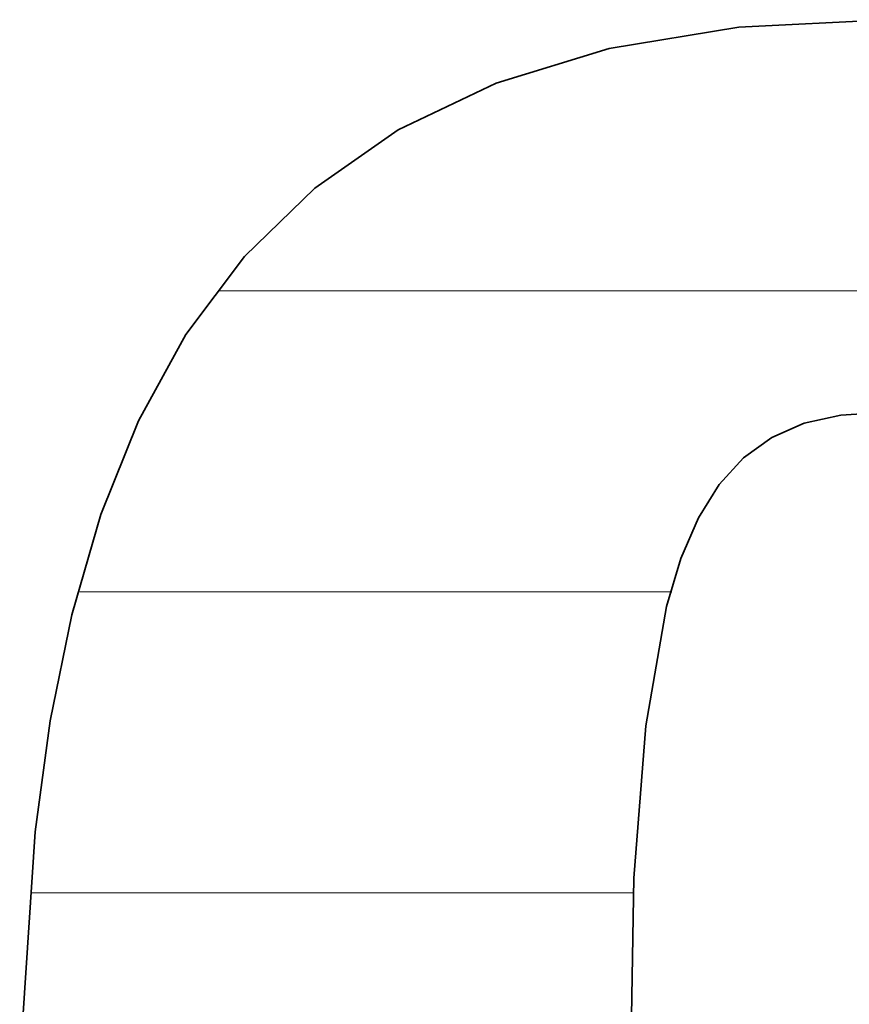
# Model space of a CAD drawing. Units: millimetres. Extents: x 59 to 11996, y 24 to 8424.
# Drawn here: x 8649 to 8668, y 291 to 314 of the extents above; entities that cross this region are included whole.
import ezdxf

# ---------------------------------------------------------------- set-up
doc = ezdxf.new("R2010")
doc.units = ezdxf.units.MM
doc.header["$MEASUREMENT"] = 0
doc.layers.add('(1) Shape lines', color=7, linetype='Continuous', lineweight=35)
doc.layers.add('(9) Sheet', color=7, linetype='Continuous', lineweight=35)

# ---------------------------------------------------------------- blocks, each defined once
blk = doc.blocks.new('HATCH_942_aca86799-271c-4d55-a807-fcac0df334ca')
at = {"layer": '(1) Shape lines', "color": 0, "lineweight": 9}
for p, q in [((8649.327, 294), (8649.232, 294)), ((8649.327, 287), (8649.055, 287)), ((8649.327, 280), (8649.192, 280))]:
    blk.add_line(p, q, dxfattribs=at)
blk = doc.blocks.new('HATCH_945_92795c7d-6dc2-4e39-a643-ed9cdb13970d')
at = {"layer": '(1) Shape lines', "color": 0, "lineweight": 9}
for p, q in [((8649.331, 294), (8649.327, 294)), ((8649.348, 287), (8649.327, 287)), ((8649.366, 280), (8649.327, 280)), ((8649.384, 273), (8649.337, 273))]:
    blk.add_line(p, q, dxfattribs=at)
blk = doc.blocks.new('HATCH_946_f88e3edb-2fa9-454b-a0e6-f1592b46a0cd')
at = {"layer": '(1) Shape lines', "color": 0, "lineweight": 9}
for p, q in [((8649.386, 294), (8649.331, 294)), ((8649.386, 287), (8649.348, 287)), ((8649.386, 280), (8649.366, 280)), ((8649.386, 273), (8649.384, 273))]:
    blk.add_line(p, q, dxfattribs=at)
blk = doc.blocks.new('HATCH_949_64b46c90-36e2-4c7a-b540-7fd31d8bf2f3')
at = {"layer": '(1) Shape lines', "color": 0, "lineweight": 9}
for p, q in [((8649.436, 294), (8649.386, 294)), ((8649.632, 287), (8649.386, 287)), ((8649.829, 280), (8649.386, 280)), ((8650.026, 273), (8649.386, 273))]:
    blk.add_line(p, q, dxfattribs=at)
blk = doc.blocks.new('HATCH_950_25c5aa81-e28e-43ca-bc86-f7133bb2ed58')
at = {"layer": '(1) Shape lines', "color": 0, "lineweight": 9}
for p, q in [((8650.179, 294), (8649.436, 294)), ((8650.179, 287), (8649.632, 287)), ((8650.179, 280), (8649.829, 280)), ((8650.179, 273), (8650.026, 273))]:
    blk.add_line(p, q, dxfattribs=at)
blk = doc.blocks.new('HATCH_953_ac78f56b-a9fe-4127-8f33-c09d936fd098')
at = {"layer": '(1) Shape lines', "color": 0, "lineweight": 9}
for p, q in [((8650.194, 294), (8650.179, 294)), ((8650.211, 287), (8650.179, 287)), ((8650.228, 280), (8650.179, 280)), ((8650.245, 273), (8650.179, 273))]:
    blk.add_line(p, q, dxfattribs=at)
blk = doc.blocks.new('HATCH_954_b21465ec-bd7c-4938-8a57-eaea68c9062a')
at = {"layer": '(1) Shape lines', "color": 0, "lineweight": 9}
for p, q in [((8650.259, 294), (8650.194, 294)), ((8650.259, 287), (8650.211, 287)), ((8650.259, 280), (8650.228, 280)), ((8650.259, 273), (8650.245, 273))]:
    blk.add_line(p, q, dxfattribs=at)
blk = doc.blocks.new('HATCH_957_25e30371-8276-46fd-a88a-4d485c44a4b9')
at = {"layer": '(1) Shape lines', "color": 0, "lineweight": 9}
blk.add_line((8650.519, 294), (8650.259, 294), dxfattribs=at)
blk = doc.blocks.new('HATCH_958_6d8861d3-ef3f-4cab-b780-4d1f4e9cb865')
at = {"layer": '(1) Shape lines', "color": 0, "lineweight": 9}
for p, q in [((8651.732, 301), (8650.364, 301)), ((8651.732, 294), (8650.519, 294))]:
    blk.add_line(p, q, dxfattribs=at)
blk = doc.blocks.new('HATCH_961_9250db36-62e0-4a6a-92cc-78b06eb9b42d')
at = {"layer": '(1) Shape lines', "color": 0, "lineweight": 9}
for p, q in [((8651.737, 301), (8651.732, 301)), ((8651.745, 294), (8651.732, 294))]:
    blk.add_line(p, q, dxfattribs=at)
blk = doc.blocks.new('HATCH_962_2cddd172-0082-4b00-ab2e-03c6f3842f4d')
at = {"layer": '(1) Shape lines', "color": 0, "lineweight": 9}
for p, q in [((8651.781, 301), (8651.737, 301)), ((8651.781, 294), (8651.745, 294))]:
    blk.add_line(p, q, dxfattribs=at)
blk = doc.blocks.new('HATCH_965_90d18cb9-c7e1-473d-a2a5-be9aceaf56ce')
at = {"layer": '(1) Shape lines', "color": 0, "lineweight": 9}
for p, q in [((8651.878, 301), (8651.781, 301)), ((8652.044, 294), (8651.781, 294))]:
    blk.add_line(p, q, dxfattribs=at)
blk = doc.blocks.new('HATCH_966_e308e6ac-8717-4bed-a3da-c4a45d9e4f38')
at = {"layer": '(1) Shape lines', "color": 0, "lineweight": 9}
for p, q in [((8652.837, 301), (8651.878, 301)), ((8652.837, 294), (8652.044, 294))]:
    blk.add_line(p, q, dxfattribs=at)
blk = doc.blocks.new('HATCH_969_2911faf1-ba18-4d01-b139-b9e8737e4438')
at = {"layer": '(1) Shape lines', "color": 0, "lineweight": 9}
for p, q in [((8652.837, 301), (8652.837, 301)), ((8652.838, 294), (8652.837, 294))]:
    blk.add_line(p, q, dxfattribs=at)
blk = doc.blocks.new('HATCH_970_da96d533-2bd8-4f82-889f-6f887cf83b74')
at = {"layer": '(1) Shape lines', "color": 0, "lineweight": 9}
for p, q in [((8652.839, 301), (8652.837, 301)), ((8652.839, 294), (8652.838, 294))]:
    blk.add_line(p, q, dxfattribs=at)
blk = doc.blocks.new('HATCH_973_79c5e5b1-d50f-4a96-a3ca-281b2b3c3b33')
at = {"layer": '(1) Shape lines', "color": 0, "lineweight": 9}
for p, q in [((8652.999, 301), (8652.839, 301)), ((8653.187, 294), (8652.839, 294))]:
    blk.add_line(p, q, dxfattribs=at)
blk = doc.blocks.new('HATCH_974_e50cd37a-8f1d-4be1-8770-1eac4a686be8')
at = {"layer": '(1) Shape lines', "color": 0, "lineweight": 9}
for p, q in [((8654.125, 308), (8653.598, 308)), ((8654.125, 301), (8652.999, 301)), ((8654.125, 294), (8653.187, 294))]:
    blk.add_line(p, q, dxfattribs=at)
blk = doc.blocks.new('HATCH_977_8dbf4df8-effe-4204-b533-1b41d73f1aa1')
at = {"layer": '(1) Shape lines', "color": 0, "lineweight": 9}
for p, q in [((8654.126, 308), (8654.125, 308)), ((8654.136, 301), (8654.125, 301)), ((8654.145, 294), (8654.125, 294))]:
    blk.add_line(p, q, dxfattribs=at)
blk = doc.blocks.new('HATCH_978_678578f1-9316-4d4f-be80-fc1d97dde619')
at = {"layer": '(1) Shape lines', "color": 0, "lineweight": 9}
for p, q in [((8654.195, 308), (8654.126, 308)), ((8654.195, 301), (8654.136, 301)), ((8654.195, 294), (8654.145, 294))]:
    blk.add_line(p, q, dxfattribs=at)
blk = doc.blocks.new('HATCH_981_f7976a95-1447-42be-ab53-5d91f95f4033')
at = {"layer": '(1) Shape lines', "color": 0, "lineweight": 9}
for p, q in [((8654.216, 308), (8654.195, 308)), ((8654.403, 301), (8654.195, 301)), ((8654.59, 294), (8654.195, 294))]:
    blk.add_line(p, q, dxfattribs=at)
blk = doc.blocks.new('HATCH_982_5bf40fa6-f1ce-4102-9473-696c21d63e66')
at = {"layer": '(1) Shape lines', "color": 0, "lineweight": 9}
for p, q in [((8655.565, 308), (8654.216, 308)), ((8655.565, 301), (8654.403, 301)), ((8655.565, 294), (8654.59, 294))]:
    blk.add_line(p, q, dxfattribs=at)
blk = doc.blocks.new('HATCH_985_795615bc-d2b5-43af-a970-b8ff1e2df754')
at = {"layer": '(1) Shape lines', "color": 0, "lineweight": 9}
for p, q in [((8655.569, 308), (8655.565, 308)), ((8655.582, 301), (8655.565, 301)), ((8655.594, 294), (8655.565, 294))]:
    blk.add_line(p, q, dxfattribs=at)
blk = doc.blocks.new('HATCH_986_9023178b-a001-4086-99bc-627c8e220319')
at = {"layer": '(1) Shape lines', "color": 0, "lineweight": 9}
for p, q in [((8655.659, 308), (8655.569, 308)), ((8655.659, 301), (8655.582, 301)), ((8655.659, 294), (8655.594, 294))]:
    blk.add_line(p, q, dxfattribs=at)
blk = doc.blocks.new('HATCH_989_97d888c2-d04f-402a-867e-b1ddd23c529d')
at = {"layer": '(1) Shape lines', "color": 0, "lineweight": 9}
for p, q in [((8655.666, 308), (8655.659, 308)), ((8655.689, 301), (8655.659, 301)), ((8655.712, 294), (8655.659, 294))]:
    blk.add_line(p, q, dxfattribs=at)
blk = doc.blocks.new('HATCH_990_9b9b5d81-2d03-4735-b396-eb6ca4f8c147')
at = {"layer": '(1) Shape lines', "color": 0, "lineweight": 9}
for p, q in [((8655.832, 308), (8655.666, 308)), ((8655.832, 301), (8655.689, 301)), ((8655.832, 294), (8655.712, 294))]:
    blk.add_line(p, q, dxfattribs=at)
blk = doc.blocks.new('HATCH_993_fe778c17-9218-4ddb-bd18-080695f8c565')
at = {"layer": '(1) Shape lines', "color": 0, "lineweight": 9}
for p, q in [((8655.845, 308), (8655.832, 308)), ((8655.882, 301), (8655.832, 301)), ((8655.919, 294), (8655.832, 294))]:
    blk.add_line(p, q, dxfattribs=at)
blk = doc.blocks.new('HATCH_994_64d879b7-c242-4969-96a0-3befe57ec1d7')
at = {"layer": '(1) Shape lines', "color": 0, "lineweight": 9}
for p, q in [((8656.115, 308), (8655.845, 308)), ((8656.115, 301), (8655.882, 301)), ((8656.115, 294), (8655.919, 294))]:
    blk.add_line(p, q, dxfattribs=at)
blk = doc.blocks.new('HATCH_997_29113bbd-fa46-418a-95ca-b12482509087')
at = {"layer": '(1) Shape lines', "color": 0, "lineweight": 9}
for p, q in [((8656.179, 308), (8656.115, 308)), ((8656.353, 301), (8656.115, 301)), ((8656.526, 294), (8656.115, 294))]:
    blk.add_line(p, q, dxfattribs=at)
blk = doc.blocks.new('HATCH_998_22ab81ff-dd1e-4c0c-b323-931ec9635386')
at = {"layer": '(1) Shape lines', "color": 0, "lineweight": 9}
for p, q in [((8657.463, 308), (8656.179, 308)), ((8657.463, 301), (8656.353, 301)), ((8657.463, 294), (8656.526, 294))]:
    blk.add_line(p, q, dxfattribs=at)
blk = doc.blocks.new('HATCH_1001_e6b7696c-28db-4a59-bd92-17c7d68a101a')
at = {"layer": '(1) Shape lines', "color": 0, "lineweight": 9}
for p, q in [((8657.483, 308), (8657.463, 308)), ((8657.522, 301), (8657.463, 301)), ((8657.562, 294), (8657.463, 294))]:
    blk.add_line(p, q, dxfattribs=at)
blk = doc.blocks.new('HATCH_1002_521a7a66-fcea-4408-b5b5-2ed6d60713a8')
at = {"layer": '(1) Shape lines', "color": 0, "lineweight": 9}
for p, q in [((8657.775, 308), (8657.483, 308)), ((8657.775, 301), (8657.522, 301)), ((8657.775, 294), (8657.562, 294))]:
    blk.add_line(p, q, dxfattribs=at)
blk = doc.blocks.new('HATCH_1005_f1c8ec7e-86dc-4b02-82fb-63b767c4d1f8')
at = {"layer": '(1) Shape lines', "color": 0, "lineweight": 9}
for p, q in [((8657.893, 308), (8657.775, 308)), ((8658.113, 301), (8657.775, 301)), ((8658.334, 294), (8657.775, 294))]:
    blk.add_line(p, q, dxfattribs=at)
blk = doc.blocks.new('HATCH_1006_8803c0cf-35fa-45e1-9b4b-bf0539166590')
at = {"layer": '(1) Shape lines', "color": 0, "lineweight": 9}
for p, q in [((8659.56, 308), (8657.893, 308)), ((8659.56, 301), (8658.113, 301)), ((8659.56, 294), (8658.334, 294))]:
    blk.add_line(p, q, dxfattribs=at)
blk = doc.blocks.new('HATCH_1009_f9bb7619-2571-41f6-af9c-030dc2fc4872')
at = {"layer": '(1) Shape lines', "color": 0, "lineweight": 9}
for p, q in [((8659.599, 308), (8659.56, 308)), ((8659.658, 301), (8659.56, 301)), ((8659.718, 294), (8659.56, 294))]:
    blk.add_line(p, q, dxfattribs=at)
blk = doc.blocks.new('HATCH_1010_f8d44e5f-912d-4056-9d10-9d948d03d585')
at = {"layer": '(1) Shape lines', "color": 0, "lineweight": 9}
for p, q in [((8660.049, 308), (8659.599, 308)), ((8660.049, 301), (8659.658, 301)), ((8660.049, 294), (8659.718, 294))]:
    blk.add_line(p, q, dxfattribs=at)
blk = doc.blocks.new('HATCH_1013_316d958f-4147-4746-8017-ce2a3d9f0d04')
at = {"layer": '(1) Shape lines', "color": 0, "lineweight": 9}
for p, q in [((8660.207, 308), (8660.049, 308)), ((8660.438, 301), (8660.049, 301)), ((8660.668, 294), (8660.049, 294))]:
    blk.add_line(p, q, dxfattribs=at)
blk = doc.blocks.new('HATCH_1014_850b0e51-2193-4055-b391-2aba13d83be1')
at = {"layer": '(1) Shape lines', "color": 0, "lineweight": 9}
for p, q in [((8661.97, 308), (8660.207, 308)), ((8661.97, 301), (8660.438, 301)), ((8661.97, 294), (8660.668, 294))]:
    blk.add_line(p, q, dxfattribs=at)
blk = doc.blocks.new('HATCH_1017_a507da76-a14c-4584-8c1a-19047b02c3f1')
at = {"layer": '(1) Shape lines', "color": 0, "lineweight": 9}
for p, q in [((8662.035, 308), (8661.97, 308)), ((8662.119, 301), (8661.97, 301)), ((8662.203, 294), (8661.97, 294))]:
    blk.add_line(p, q, dxfattribs=at)
blk = doc.blocks.new('HATCH_1018_6704b826-ae1a-46b7-85fb-a077c0c84962')
at = {"layer": '(1) Shape lines', "color": 0, "lineweight": 9}
for p, q in [((8662.68, 308), (8662.035, 308)), ((8662.68, 301), (8662.119, 301)), ((8662.68, 294), (8662.203, 294))]:
    blk.add_line(p, q, dxfattribs=at)
blk = doc.blocks.new('HATCH_1021_499e612b-af56-481e-9dd9-4c26f13449a1')
at = {"layer": '(1) Shape lines', "color": 0, "lineweight": 9}
for p, q in [((8662.719, 308), (8662.68, 308)), ((8662.767, 301), (8662.68, 301)), ((8662.815, 294), (8662.68, 294))]:
    blk.add_line(p, q, dxfattribs=at)
blk = doc.blocks.new('HATCH_1022_8ee849e7-d6f7-4fce-83c4-4387fb5c13f4')
at = {"layer": '(1) Shape lines', "color": 0, "lineweight": 9}
for p, q in [((8663.09, 308), (8662.719, 308)), ((8663.09, 301), (8662.767, 301)), ((8663.09, 294), (8662.815, 294))]:
    blk.add_line(p, q, dxfattribs=at)
blk = doc.blocks.new('HATCH_1027_b18926ae-d231-4347-9118-6ac7a0f571b8')
at = {"layer": '(1) Shape lines', "color": 0, "lineweight": 9}
for p, q in [((8663.137, 308), (8663.09, 308)), ((8663.196, 301), (8663.09, 301)), ((8663.246, 294), (8663.09, 294)), ((8663.128, 287), (8663.09, 287))]:
    blk.add_line(p, q, dxfattribs=at)
blk = doc.blocks.new('HATCH_1028_80d2db00-513a-47d7-bb56-8297e65b2ecc')
at = {"layer": '(1) Shape lines', "color": 0, "lineweight": 9}
for p, q in [((8663.252, 308), (8663.137, 308)), ((8663.252, 301), (8663.196, 301))]:
    blk.add_line(p, q, dxfattribs=at)
blk = doc.blocks.new('HATCH_1033_15c700d8-c7d4-4165-8070-1a22e692042c')
at = {"layer": '(1) Shape lines', "color": 0, "lineweight": 9}
for p, q in [((8663.256, 308), (8663.252, 308)), ((8663.262, 301), (8663.252, 301))]:
    blk.add_line(p, q, dxfattribs=at)
blk = doc.blocks.new('HATCH_1034_27dab9d1-3829-4def-84d1-5360ab2489d1')
at = {"layer": '(1) Shape lines', "color": 0, "lineweight": 9}
for p, q in [((8663.267, 308), (8663.256, 308)), ((8663.267, 301), (8663.262, 301))]:
    blk.add_line(p, q, dxfattribs=at)
blk = doc.blocks.new('HATCH_1039_3b63aebb-3ff6-48aa-983d-ea56aef86ef1')
at = {"layer": '(1) Shape lines', "color": 0, "lineweight": 9}
for p, q in [((8663.363, 308), (8663.267, 308)), ((8663.481, 301), (8663.267, 301))]:
    blk.add_line(p, q, dxfattribs=at)
blk = doc.blocks.new('HATCH_1040_426f5413-1549-4114-8b3f-24b6664f77ed')
at = {"layer": '(1) Shape lines', "color": 0, "lineweight": 9}
for p, q in [((8663.533, 308), (8663.363, 308)), ((8663.533, 301), (8663.481, 301))]:
    blk.add_line(p, q, dxfattribs=at)
blk = doc.blocks.new('HATCH_1045_a488c283-e04e-426a-b479-556b1f67ea81')
at = {"layer": '(1) Shape lines', "color": 0, "lineweight": 9}
for p, q in [((8663.546, 308), (8663.533, 308)), ((8663.562, 301), (8663.533, 301))]:
    blk.add_line(p, q, dxfattribs=at)
blk = doc.blocks.new('HATCH_1046_578587d8-ce08-4d01-a707-85570df75912')
at = {"layer": '(1) Shape lines', "color": 0, "lineweight": 9}
for p, q in [((8663.569, 308), (8663.546, 308)), ((8663.569, 301), (8663.562, 301))]:
    blk.add_line(p, q, dxfattribs=at)
blk = doc.blocks.new('HATCH_1051_2a8b4caf-a94a-4894-8253-366fd6838483')
at = {"layer": '(1) Shape lines', "color": 0, "lineweight": 9}
for p, q in [((8663.766, 308), (8663.569, 308)), ((8664.006, 301), (8663.569, 301))]:
    blk.add_line(p, q, dxfattribs=at)
blk = doc.blocks.new('HATCH_1052_717f2607-ebb9-4238-ac41-5a814d42f239')
at = {"layer": '(1) Shape lines', "color": 0, "lineweight": 9}
for p, q in [((8664.017, 308), (8663.766, 308)), ((8664.017, 301), (8664.006, 301))]:
    blk.add_line(p, q, dxfattribs=at)
blk = doc.blocks.new('HATCH_1057_ad22b316-923e-4aab-b689-526a18af5f52')
at = {"layer": '(1) Shape lines', "color": 0, "lineweight": 9}
for p, q in [((8664.048, 308), (8664.017, 308)), ((8664.084, 301), (8664.017, 301))]:
    blk.add_line(p, q, dxfattribs=at)
blk = doc.blocks.new('HATCH_1058_db8fd0ff-0f68-4e28-8ac1-e240add6d796')
at = {"layer": '(1) Shape lines', "color": 0, "lineweight": 9}
for p, q in [((8664.085, 308), (8664.048, 308)), ((8664.085, 301), (8664.084, 301))]:
    blk.add_line(p, q, dxfattribs=at)
blk = doc.blocks.new('HATCH_1063_34604da4-f40c-4c0a-85cf-813fa6068297')
at = {"layer": '(1) Shape lines', "color": 0, "lineweight": 9}
for p, q in [((8664.413, 308), (8664.085, 308)), ((8664.14, 301), (8664.085, 301))]:
    blk.add_line(p, q, dxfattribs=at)
blk = doc.blocks.new('HATCH_1064_072f62ab-a0f0-4302-b6b1-87a64a961aff')
at = {"layer": '(1) Shape lines', "color": 0, "lineweight": 9}
blk.add_line((8664.714, 308), (8664.413, 308), dxfattribs=at)
blk = doc.blocks.new('HATCH_1069_5a8eb5fd-b186-4318-915f-535f470799bf')
at = {"layer": '(1) Shape lines', "color": 0, "lineweight": 9}
blk.add_line((8664.737, 308), (8664.714, 308), dxfattribs=at)
blk = doc.blocks.new('HATCH_1070_b692be03-605e-479e-b792-c7adc80dfa17')
at = {"layer": '(1) Shape lines', "color": 0, "lineweight": 9}
blk.add_line((8664.758, 308), (8664.737, 308), dxfattribs=at)
blk = doc.blocks.new('HATCH_1075_ad69df1d-5abd-41ba-82a9-0f2d5109ca7c')
at = {"layer": '(1) Shape lines', "color": 0, "lineweight": 9}
blk.add_line((8664.817, 308), (8664.758, 308), dxfattribs=at)
blk = doc.blocks.new('HATCH_1076_d5234559-fd56-484d-aa21-0caea03f30aa')
at = {"layer": '(1) Shape lines', "color": 0, "lineweight": 9}
blk.add_line((8664.868, 308), (8664.817, 308), dxfattribs=at)
blk = doc.blocks.new('HATCH_1081_bcd8d1d9-1861-437d-8cc2-d5dd81b5c248')
at = {"layer": '(1) Shape lines', "color": 0, "lineweight": 9}
blk.add_line((8665.362, 308), (8664.868, 308), dxfattribs=at)
blk = doc.blocks.new('HATCH_1082_018831d5-d960-449c-9f5b-ddf9d2ec3392')
at = {"layer": '(1) Shape lines', "color": 0, "lineweight": 9}
blk.add_line((8665.695, 308), (8665.362, 308), dxfattribs=at)
blk = doc.blocks.new('HATCH_1087_9eb630ea-e37e-4c47-9ab1-66a828cd1e06')
at = {"layer": '(1) Shape lines', "color": 0, "lineweight": 9}
blk.add_line((8665.763, 308), (8665.695, 308), dxfattribs=at)
blk = doc.blocks.new('HATCH_1088_7960cbc6-1702-47e6-83dc-532b71fd9846')
at = {"layer": '(1) Shape lines', "color": 0, "lineweight": 9}
blk.add_line((8665.806, 308), (8665.763, 308), dxfattribs=at)
blk = doc.blocks.new('HATCH_1093_10fd682c-d19f-4809-8228-2a45e3be1c01')
at = {"layer": '(1) Shape lines', "color": 0, "lineweight": 9}
blk.add_line((8665.909, 308), (8665.806, 308), dxfattribs=at)
blk = doc.blocks.new('HATCH_1094_de4d9701-dd4d-404c-82bc-5f3f7df06df2')
at = {"layer": '(1) Shape lines', "color": 0, "lineweight": 9}
blk.add_line((8665.973, 308), (8665.909, 308), dxfattribs=at)
blk = doc.blocks.new('HATCH_1099_aeed5c25-8e02-48b2-8df2-a03781b72b14')
at = {"layer": '(1) Shape lines', "color": 0, "lineweight": 9}
blk.add_line((8666.8, 308), (8665.973, 308), dxfattribs=at)
blk = doc.blocks.new('HATCH_1100_0aa2cb78-6c62-4881-908e-bd7b2feb94b8')
at = {"layer": '(1) Shape lines', "color": 0, "lineweight": 9}
blk.add_line((8667.215, 308), (8666.8, 308), dxfattribs=at)
blk = doc.blocks.new('HATCH_1105_ec060dda-9dc3-4205-8139-d79f92ada775')
at = {"layer": '(1) Shape lines', "color": 0, "lineweight": 9}
blk.add_line((8667.374, 308), (8667.215, 308), dxfattribs=at)
blk = doc.blocks.new('HATCH_1106_3b879ec6-280d-463f-95fe-9bf3763040bb')
at = {"layer": '(1) Shape lines', "color": 0, "lineweight": 9}
blk.add_line((8667.452, 308), (8667.374, 308), dxfattribs=at)
blk = doc.blocks.new('HATCH_1111_8cdb3fca-154a-4c08-964e-bba368d4678a')
at = {"layer": '(1) Shape lines', "color": 0, "lineweight": 9}
blk.add_line((8667.698, 308), (8667.452, 308), dxfattribs=at)
blk = doc.blocks.new('HATCH_1112_39097eaa-1e7b-44be-aecb-5364a134e617')
at = {"layer": '(1) Shape lines', "color": 0, "lineweight": 9}
blk.add_line((8667.816, 308), (8667.698, 308), dxfattribs=at)
blk = doc.blocks.new('HATCH_1117_a906c966-1d0e-40f3-8ff5-d9d1c8e5dcc8')
at = {"layer": '(1) Shape lines', "color": 0, "lineweight": 9}
blk.add_line((8668.656, 308), (8667.816, 308), dxfattribs=at)
blk = doc.blocks.new('GROUP_0_b3f7bb7e-e759-4407-ae66-239eeb4402d6')
at = {"layer": '(9) Sheet', "color": 7, "linetype": 'Continuous', "lineweight": 35, "ltscale": 20}
for points in [[(8669.118, 314.302), (8665.695, 314.131), (8662.68, 313.632), (8660.049, 312.827), (8657.775, 311.738), (8655.832, 310.387), (8654.195, 308.796), (8652.837, 306.985), (8651.732, 304.979), (8650.855, 302.797), (8650.179, 300.462), (8649.678, 297.997), (8649.327, 295.422), (8648.968, 290.032)], [(8663.09, 284.712), (8663.252, 294.339), (8663.533, 297.884), (8664.017, 300.658), (8664.352, 301.773), (8664.758, 302.717), (8665.24, 303.497), (8665.806, 304.119), (8666.462, 304.59), (8667.215, 304.918), (8668.071, 305.11), (8669.036, 305.172)]]:
    blk.add_lwpolyline(points, dxfattribs=at)
at = {"layer": '(1) Shape lines', "color": 154, "linetype": 'ByBlock'}
for name in ['HATCH_974_e50cd37a-8f1d-4be1-8770-1eac4a686be8', 'HATCH_977_8dbf4df8-effe-4204-b533-1b41d73f1aa1', 'HATCH_978_678578f1-9316-4d4f-be80-fc1d97dde619', 'HATCH_981_f7976a95-1447-42be-ab53-5d91f95f4033', 'HATCH_982_5bf40fa6-f1ce-4102-9473-696c21d63e66', 'HATCH_985_795615bc-d2b5-43af-a970-b8ff1e2df754', 'HATCH_986_9023178b-a001-4086-99bc-627c8e220319', 'HATCH_989_97d888c2-d04f-402a-867e-b1ddd23c529d', 'HATCH_990_9b9b5d81-2d03-4735-b396-eb6ca4f8c147', 'HATCH_993_fe778c17-9218-4ddb-bd18-080695f8c565', 'HATCH_994_64d879b7-c242-4969-96a0-3befe57ec1d7', 'HATCH_997_29113bbd-fa46-418a-95ca-b12482509087', 'HATCH_998_22ab81ff-dd1e-4c0c-b323-931ec9635386', 'HATCH_1001_e6b7696c-28db-4a59-bd92-17c7d68a101a', 'HATCH_1002_521a7a66-fcea-4408-b5b5-2ed6d60713a8', 'HATCH_1005_f1c8ec7e-86dc-4b02-82fb-63b767c4d1f8', 'HATCH_1006_8803c0cf-35fa-45e1-9b4b-bf0539166590', 'HATCH_1009_f9bb7619-2571-41f6-af9c-030dc2fc4872', 'HATCH_1010_f8d44e5f-912d-4056-9d10-9d948d03d585', 'HATCH_1013_316d958f-4147-4746-8017-ce2a3d9f0d04', 'HATCH_1014_850b0e51-2193-4055-b391-2aba13d83be1', 'HATCH_1017_a507da76-a14c-4584-8c1a-19047b02c3f1', 'HATCH_1018_6704b826-ae1a-46b7-85fb-a077c0c84962', 'HATCH_1021_499e612b-af56-481e-9dd9-4c26f13449a1', 'HATCH_1022_8ee849e7-d6f7-4fce-83c4-4387fb5c13f4', 'HATCH_1027_b18926ae-d231-4347-9118-6ac7a0f571b8', 'HATCH_1028_80d2db00-513a-47d7-bb56-8297e65b2ecc', 'HATCH_1033_15c700d8-c7d4-4165-8070-1a22e692042c', 'HATCH_1034_27dab9d1-3829-4def-84d1-5360ab2489d1', 'HATCH_1039_3b63aebb-3ff6-48aa-983d-ea56aef86ef1', 'HATCH_1040_426f5413-1549-4114-8b3f-24b6664f77ed', 'HATCH_1045_a488c283-e04e-426a-b479-556b1f67ea81', 'HATCH_1046_578587d8-ce08-4d01-a707-85570df75912', 'HATCH_1051_2a8b4caf-a94a-4894-8253-366fd6838483', 'HATCH_1052_717f2607-ebb9-4238-ac41-5a814d42f239', 'HATCH_1057_ad22b316-923e-4aab-b689-526a18af5f52', 'HATCH_1058_db8fd0ff-0f68-4e28-8ac1-e240add6d796', 'HATCH_1063_34604da4-f40c-4c0a-85cf-813fa6068297', 'HATCH_1064_072f62ab-a0f0-4302-b6b1-87a64a961aff', 'HATCH_1069_5a8eb5fd-b186-4318-915f-535f470799bf', 'HATCH_1070_b692be03-605e-479e-b792-c7adc80dfa17', 'HATCH_1075_ad69df1d-5abd-41ba-82a9-0f2d5109ca7c', 'HATCH_1076_d5234559-fd56-484d-aa21-0caea03f30aa', 'HATCH_1081_bcd8d1d9-1861-437d-8cc2-d5dd81b5c248', 'HATCH_1082_018831d5-d960-449c-9f5b-ddf9d2ec3392', 'HATCH_1087_9eb630ea-e37e-4c47-9ab1-66a828cd1e06', 'HATCH_1088_7960cbc6-1702-47e6-83dc-532b71fd9846', 'HATCH_1093_10fd682c-d19f-4809-8228-2a45e3be1c01', 'HATCH_1094_de4d9701-dd4d-404c-82bc-5f3f7df06df2', 'HATCH_1099_aeed5c25-8e02-48b2-8df2-a03781b72b14', 'HATCH_1100_0aa2cb78-6c62-4881-908e-bd7b2feb94b8', 'HATCH_1105_ec060dda-9dc3-4205-8139-d79f92ada775', 'HATCH_1106_3b879ec6-280d-463f-95fe-9bf3763040bb', 'HATCH_1111_8cdb3fca-154a-4c08-964e-bba368d4678a', 'HATCH_1112_39097eaa-1e7b-44be-aecb-5364a134e617', 'HATCH_1117_a906c966-1d0e-40f3-8ff5-d9d1c8e5dcc8', 'HATCH_958_6d8861d3-ef3f-4cab-b780-4d1f4e9cb865', 'HATCH_961_9250db36-62e0-4a6a-92cc-78b06eb9b42d', 'HATCH_962_2cddd172-0082-4b00-ab2e-03c6f3842f4d', 'HATCH_965_90d18cb9-c7e1-473d-a2a5-be9aceaf56ce', 'HATCH_966_e308e6ac-8717-4bed-a3da-c4a45d9e4f38', 'HATCH_969_2911faf1-ba18-4d01-b139-b9e8737e4438', 'HATCH_970_da96d533-2bd8-4f82-889f-6f887cf83b74', 'HATCH_973_79c5e5b1-d50f-4a96-a3ca-281b2b3c3b33', 'HATCH_942_aca86799-271c-4d55-a807-fcac0df334ca', 'HATCH_945_92795c7d-6dc2-4e39-a643-ed9cdb13970d', 'HATCH_946_f88e3edb-2fa9-454b-a0e6-f1592b46a0cd', 'HATCH_949_64b46c90-36e2-4c7a-b540-7fd31d8bf2f3', 'HATCH_950_25c5aa81-e28e-43ca-bc86-f7133bb2ed58', 'HATCH_953_ac78f56b-a9fe-4127-8f33-c09d936fd098', 'HATCH_954_b21465ec-bd7c-4938-8a57-eaea68c9062a', 'HATCH_957_25e30371-8276-46fd-a88a-4d485c44a4b9']:
    blk.add_blockref(name, (0, 0), dxfattribs=at)

msp = doc.modelspace()

# ---------------------------------------------------------------- block references
at = {"color": 7, "linetype": 'ByBlock'}
msp.add_blockref('GROUP_0_b3f7bb7e-e759-4407-ae66-239eeb4402d6', (0, 0), dxfattribs=at)

doc.saveas('drawing.dxf')
